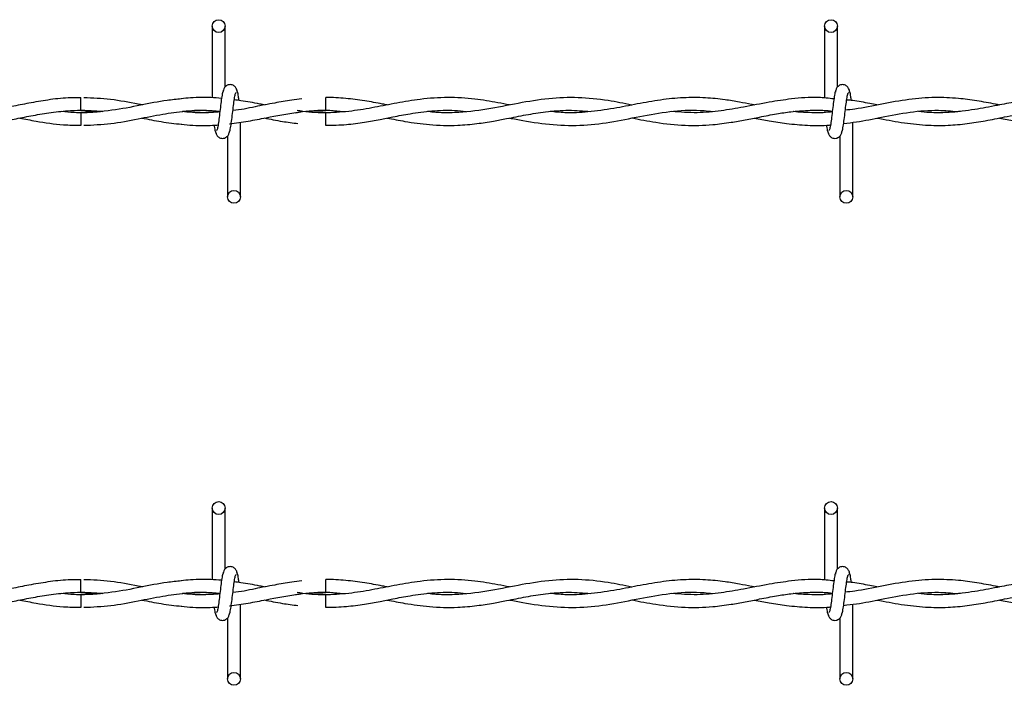
# Model space of a CAD drawing. Extents: x 0.2 to 16.8, y 0.2 to 10.8.
# Drawn here: x 7.4 to 7.5, y 9.2 to 9.3 of the extents above; entities that cross this region are included whole.
import ezdxf

# ---------------------------------------------------------------- set-up
doc = ezdxf.new("R2010")
doc.units = 0
doc.header["$MEASUREMENT"] = 0
doc.linetypes.add('SLD-SOLID', pattern=[0])
doc.layers.get('0').update_dxf_attribs({"linetype": 'CONTINUOUS'})

msp = doc.modelspace()

# ---------------------------------------------------------------- linework, layer by layer
at = {"color": 7, "linetype": 'SLD-SOLID'}
for p, q in [((7.4294, 9.31582), (7.4294, 9.30682)), ((7.4294, 9.31582), (7.4294, 9.30682)), ((7.43101, 9.30817), (7.43101, 9.31582)), ((7.43101, 9.30817), (7.43101, 9.31582)), ((7.50632, 9.31582), (7.50632, 9.30677)), ((7.50794, 9.30817), (7.50794, 9.31582)), ((7.44367, 9.30604), (7.44367, 9.30685)), ((7.44367, 9.30523), (7.44367, 9.30604)), ((7.41289, 9.30523), (7.41532, 9.30506)), ((7.44367, 9.30333), (7.44367, 9.30494)), ((7.50632, 9.3052), (7.50632, 9.30509)), ((7.43162, 9.30355), (7.43178, 9.30357)), ((7.43294, 9.29436), (7.43294, 9.30374)), ((7.43294, 9.29436), (7.43294, 9.30374)), ((7.50986, 9.29436), (7.50986, 9.30373)), ((7.43132, 9.30201), (7.43132, 9.29436)), ((7.43132, 9.30201), (7.43132, 9.29436)), ((7.50825, 9.30201), (7.50825, 9.29436)), ((7.4294, 9.25525), (7.4294, 9.24625)), ((7.4294, 9.25525), (7.4294, 9.24625)), ((7.43101, 9.2476), (7.43101, 9.25525)), ((7.43101, 9.2476), (7.43101, 9.25525)), ((7.50632, 9.25525), (7.50632, 9.2462)), ((7.50794, 9.2476), (7.50794, 9.25525)), ((7.44367, 9.24547), (7.44367, 9.24628)), ((7.44367, 9.24466), (7.44367, 9.24547)), ((7.41289, 9.24466), (7.41532, 9.24449)), ((7.44367, 9.24276), (7.44367, 9.24437)), ((7.50632, 9.24463), (7.50632, 9.24452)), ((7.43162, 9.24298), (7.43178, 9.243)), ((7.43294, 9.23379), (7.43294, 9.24317)), ((7.43294, 9.23379), (7.43294, 9.24317)), ((7.50986, 9.23379), (7.50986, 9.24317)), ((7.43132, 9.24144), (7.43132, 9.23379)), ((7.43132, 9.24144), (7.43132, 9.23379)), ((7.50825, 9.24144), (7.50825, 9.23379))]:
    msp.add_line(p, q, dxfattribs=at)
for centre in [(7.43021, 9.31582), (7.50713, 9.31582), (7.43213, 9.29436), (7.50905, 9.29436), (7.43021, 9.25525), (7.50713, 9.25525), (7.43213, 9.23379), (7.50905, 9.23379)]:
    msp.add_circle(centre, 0.000808, dxfattribs=at)
for centre, radius, start, end in [((6.22751, 9.31844), 1.18545, 359.36165, 359.43972), ((8.52053, 9.31572), 1.10769, 180.55754, 180.64109), ((6.22926, 9.25785), 1.1837, 359.36164, 359.43983), ((8.52257, 9.25517), 1.10973, 180.55756, 180.64097)]:
    msp.add_arc(centre, radius, start, end, dxfattribs=at)
for points, knots in [([(7.43256, 9.30752), (7.43253, 9.30768), (7.43247, 9.30795), (7.43224, 9.30824), (7.43201, 9.30839), (7.43178, 9.30847), (7.43151, 9.30847), (7.43127, 9.30839), (7.43108, 9.30826), (7.43091, 9.30806), (7.43079, 9.30781), (7.43076, 9.30761), (7.43074, 9.30752)], [0, 0, 0, 0, 0.175185, 0.299309, 0.374555, 0.4587, 0.548989, 0.63538, 0.714356, 0.785115, 0.903824, 1, 1, 1, 1]), ([(7.43256, 9.30752), (7.43253, 9.30768), (7.43247, 9.30795), (7.43224, 9.30824), (7.43201, 9.30839), (7.43178, 9.30847), (7.43151, 9.30847), (7.43127, 9.30839), (7.43108, 9.30826), (7.43091, 9.30806), (7.43079, 9.30781), (7.43076, 9.30761), (7.43074, 9.30752)], [0, 0, 0, 0, 0.175185, 0.299309, 0.374555, 0.4587, 0.548989, 0.63538, 0.714356, 0.785115, 0.903824, 1, 1, 1, 1]), ([(7.50948, 9.30752), (7.50945, 9.30768), (7.50939, 9.30795), (7.50916, 9.30824), (7.50893, 9.30839), (7.5087, 9.30847), (7.50844, 9.30847), (7.5082, 9.30839), (7.50801, 9.30826), (7.50783, 9.30806), (7.50771, 9.30781), (7.50768, 9.30761), (7.50767, 9.30752)], [0, 0, 0, 0, 0.175185, 0.299308, 0.374554, 0.458681, 0.54899, 0.635381, 0.714356, 0.785116, 0.903824, 1, 1, 1, 1]), ([(7.41291, 9.30682), (7.41237, 9.30682), (7.41098, 9.30683), (7.4088, 9.30656), (7.40644, 9.30615), (7.40427, 9.30572), (7.40235, 9.30537), (7.40063, 9.30512), (7.39888, 9.30496), (7.39701, 9.3049), (7.39566, 9.30502), (7.39498, 9.30508)], [0, 0, 0, 0, 0.0899512, 0.2319837, 0.3645697, 0.4855439, 0.5941714, 0.6867394, 0.7726177, 0.8870924, 1, 1, 1, 1]), ([(7.42066, 9.30591), (7.42047, 9.30594), (7.41913, 9.30619), (7.41667, 9.30667), (7.4144, 9.30677), (7.41328, 9.30682)], [0, 0, 0, 0, 0.0755155, 0.5463091, 1, 1, 1, 1]), ([(7.43058, 9.30674), (7.43057, 9.30674), (7.43013, 9.3068), (7.4293, 9.30683), (7.428, 9.30686), (7.42676, 9.30682), (7.42589, 9.30673), (7.42551, 9.30669)], [0, 0, 0, 0, 0.000215, 0.265521, 0.487861, 0.77458, 1, 1, 1, 1]), ([(7.43086, 9.3078), (7.43081, 9.30775), (7.43073, 9.30764), (7.4306, 9.30699), (7.43048, 9.30611), (7.43036, 9.30509), (7.43024, 9.3041), (7.43013, 9.30329), (7.43001, 9.30276), (7.42994, 9.30272), (7.4299, 9.3027)], [0, 0, 0, 0, 0.132775, 0.263121, 0.39155, 0.518551, 0.643779, 0.766833, 0.887914, 1, 1, 1, 1]), ([(7.43086, 9.3078), (7.43081, 9.30775), (7.43073, 9.30764), (7.4306, 9.30699), (7.43048, 9.30611), (7.43036, 9.30509), (7.43024, 9.3041), (7.43013, 9.30329), (7.43001, 9.30276), (7.42994, 9.30272), (7.4299, 9.3027)], [0, 0, 0, 0, 0.132775, 0.263121, 0.39155, 0.518551, 0.643779, 0.766833, 0.887914, 1, 1, 1, 1]), ([(7.43148, 9.30237), (7.43152, 9.30243), (7.43161, 9.30253), (7.43173, 9.30318), (7.43185, 9.30406), (7.43198, 9.30508), (7.4321, 9.30608), (7.43221, 9.30688), (7.43232, 9.30741), (7.4324, 9.30746), (7.43243, 9.30748)], [0, 0, 0, 0, 0.132776, 0.263121, 0.391551, 0.518534, 0.64378, 0.766832, 0.887914, 1, 1, 1, 1]), ([(7.43148, 9.30237), (7.43152, 9.30243), (7.43161, 9.30253), (7.43173, 9.30318), (7.43185, 9.30406), (7.43198, 9.30508), (7.4321, 9.30608), (7.43221, 9.30688), (7.43232, 9.30741), (7.4324, 9.30746), (7.43243, 9.30748)], [0, 0, 0, 0, 0.132776, 0.263121, 0.391551, 0.518534, 0.64378, 0.766832, 0.887914, 1, 1, 1, 1]), ([(7.43276, 9.30646), (7.43274, 9.30663), (7.43268, 9.30711), (7.43257, 9.30764), (7.43249, 9.30775), (7.43244, 9.3078)], [0, 0, 0, 0, 0.216124, 0.604638, 1, 1, 1, 1]), ([(7.43276, 9.30646), (7.43274, 9.30663), (7.43268, 9.30711), (7.43257, 9.30764), (7.43249, 9.30775), (7.43244, 9.3078)], [0, 0, 0, 0, 0.216124, 0.604638, 1, 1, 1, 1]), ([(7.46673, 9.30591), (7.46625, 9.306), (7.4648, 9.30629), (7.46222, 9.30671), (7.45897, 9.30692), (7.4557, 9.30668), (7.45264, 9.30617), (7.44977, 9.30559), (7.44687, 9.30509), (7.44385, 9.30487), (7.44156, 9.30496), (7.44029, 9.30517), (7.44005, 9.30521)], [0, 0, 0, 0, 0.05465, 0.162794, 0.290101, 0.419868, 0.530254, 0.633281, 0.742435, 0.857459, 0.973066, 1, 1, 1, 1]), ([(7.45137, 9.30591), (7.45117, 9.30595), (7.45024, 9.30613), (7.4485, 9.30646), (7.44614, 9.30674), (7.44451, 9.30687), (7.44368, 9.30683), (7.44367, 9.30683)], [0, 0, 0, 0, 0.074541, 0.366057, 0.675825, 0.994618, 1, 1, 1, 1]), ([(7.4821, 9.3059), (7.48111, 9.3061), (7.47886, 9.30655), (7.47538, 9.30691), (7.47162, 9.30676), (7.4678, 9.30613), (7.46387, 9.30532), (7.46031, 9.3049), (7.45782, 9.30491), (7.45667, 9.30506), (7.45643, 9.30509)], [0, 0, 0, 0, 0.11604, 0.2631325, 0.4063642, 0.5550284, 0.7090086, 0.8655795, 0.9715896, 1, 1, 1, 1]), ([(7.49753, 9.3059), (7.49739, 9.30593), (7.49675, 9.30605), (7.49552, 9.30629), (7.4936, 9.30661), (7.49125, 9.30685), (7.48855, 9.30686), (7.48569, 9.30656), (7.48278, 9.30604), (7.47974, 9.30543), (7.47671, 9.30499), (7.47404, 9.30487), (7.47245, 9.30503), (7.47183, 9.30509)], [0, 0, 0, 0, 0.015917, 0.074203, 0.144434, 0.23975, 0.348215, 0.459667, 0.573289, 0.688299, 0.814625, 0.927181, 1, 1, 1, 1]), ([(7.50749, 9.30667), (7.50684, 9.30674), (7.50506, 9.30694), (7.50235, 9.30672), (7.49922, 9.30625), (7.49627, 9.30565), (7.49325, 9.30514), (7.49026, 9.30485), (7.48819, 9.30501), (7.48713, 9.30509)], [0, 0, 0, 0, 0.095635, 0.262218, 0.398651, 0.557574, 0.696069, 0.843182, 1, 1, 1, 1]), ([(7.50778, 9.3078), (7.50774, 9.30775), (7.50765, 9.30764), (7.50753, 9.30699), (7.50741, 9.30611), (7.50728, 9.30509), (7.50717, 9.3041), (7.50705, 9.30329), (7.50694, 9.30276), (7.50686, 9.30272), (7.50683, 9.3027)], [0, 0, 0, 0, 0.132775, 0.263121, 0.39155, 0.518551, 0.643779, 0.766832, 0.887914, 1, 1, 1, 1]), ([(7.50841, 9.30237), (7.50845, 9.30243), (7.50853, 9.30253), (7.50866, 9.30318), (7.50878, 9.30406), (7.5089, 9.30508), (7.50902, 9.30608), (7.50913, 9.30688), (7.50925, 9.30741), (7.50932, 9.30746), (7.50936, 9.30748)], [0, 0, 0, 0, 0.132776, 0.263121, 0.391551, 0.518534, 0.64378, 0.766832, 0.887914, 1, 1, 1, 1]), ([(7.52829, 9.3059), (7.52812, 9.30594), (7.52717, 9.30612), (7.52545, 9.30645), (7.52293, 9.30678), (7.52007, 9.3069), (7.51687, 9.30663), (7.5135, 9.30604), (7.51084, 9.30546), (7.50931, 9.30529), (7.50892, 9.30525)], [0, 0, 0, 0, 0.027142, 0.146783, 0.267601, 0.417453, 0.588465, 0.762978, 0.939023, 1, 1, 1, 1]), ([(7.50968, 9.30648), (7.50966, 9.30664), (7.5096, 9.30711), (7.50949, 9.30764), (7.50941, 9.30775), (7.50937, 9.3078)], [0, 0, 0, 0, 0.211794, 0.602455, 1, 1, 1, 1]), ([(7.54369, 9.30591), (7.54357, 9.30593), (7.54268, 9.3061), (7.54103, 9.30642), (7.53856, 9.30676), (7.53592, 9.30689), (7.53313, 9.30673), (7.53048, 9.30633), (7.5283, 9.30591), (7.52658, 9.30558), (7.52511, 9.30532), (7.5235, 9.30509), (7.52161, 9.30493), (7.51978, 9.30491), (7.51858, 9.30503), (7.51812, 9.30507)], [0, 0, 0, 0, 0.013511, 0.104835, 0.193958, 0.30264, 0.415093, 0.521363, 0.61339, 0.669655, 0.72397, 0.785273, 0.859279, 0.945891, 1, 1, 1, 1]), ([(7.42553, 9.30667), (7.42493, 9.30661), (7.42322, 9.30645), (7.42031, 9.30586), (7.4167, 9.30513), (7.41419, 9.30501), (7.41289, 9.30494)], [0, 0, 0, 0, 0.143183, 0.405578, 0.69083, 1, 1, 1, 1]), ([(7.44065, 9.30666), (7.44022, 9.30661), (7.43909, 9.30649), (7.43713, 9.30614), (7.43468, 9.30567), (7.43293, 9.30528), (7.432, 9.3052), (7.43199, 9.3052)], [0, 0, 0, 0, 0.146538, 0.393044, 0.677024, 0.997062, 1, 1, 1, 1]), ([(7.43603, 9.3059), (7.43581, 9.30594), (7.43479, 9.30614), (7.4335, 9.3064), (7.43244, 9.30651), (7.43217, 9.30654)], [0, 0, 0, 0, 0.171472, 0.789742, 1, 1, 1, 1]), ([(7.51289, 9.30591), (7.51259, 9.30596), (7.51158, 9.30616), (7.51031, 9.30644), (7.50934, 9.30651), (7.50909, 9.30653)], [0, 0, 0, 0, 0.236861, 0.799489, 1, 1, 1, 1]), ([(7.38982, 9.30426), (7.39004, 9.30422), (7.39142, 9.30396), (7.3937, 9.30355), (7.3965, 9.30331), (7.39875, 9.30333), (7.40074, 9.3035), (7.40261, 9.30377), (7.40458, 9.30414), (7.40667, 9.30456), (7.40893, 9.30495), (7.41128, 9.30522), (7.41353, 9.30527), (7.41499, 9.30515), (7.41564, 9.30509)], [0, 0, 0, 0, 0.025996, 0.159631, 0.264673, 0.351793, 0.42095, 0.494983, 0.568978, 0.650498, 0.73784, 0.831035, 0.92405, 1, 1, 1, 1]), ([(7.41564, 9.30509), (7.41533, 9.30506), (7.41413, 9.30493), (7.41241, 9.30489), (7.411, 9.30504), (7.41049, 9.3051)], [0, 0, 0, 0, 0.17915, 0.702618, 1, 1, 1, 1]), ([(7.41328, 9.30335), (7.4144, 9.3034), (7.41667, 9.3035), (7.41997, 9.30414), (7.42308, 9.30476), (7.42586, 9.30515), (7.42825, 9.3053), (7.42972, 9.30518), (7.43037, 9.30512)], [0, 0, 0, 0, 0.197091, 0.397738, 0.579483, 0.742127, 0.886539, 1, 1, 1, 1]), ([(7.42565, 9.30509), (7.4257, 9.3051), (7.42667, 9.30524), (7.42824, 9.30529), (7.42977, 9.30516), (7.43036, 9.30511)], [0, 0, 0, 0, 0.027747, 0.621606, 1, 1, 1, 1]), ([(7.43035, 9.30504), (7.43009, 9.30501), (7.42939, 9.30495), (7.4282, 9.30493), (7.4269, 9.30496), (7.42603, 9.30505), (7.42565, 9.30509)], [0, 0, 0, 0, 0.17072, 0.44372, 0.758734, 1, 1, 1, 1]), ([(7.43036, 9.30506), (7.42988, 9.30501), (7.42851, 9.30488), (7.42695, 9.30492), (7.42587, 9.30507), (7.42568, 9.3051)], [0, 0, 0, 0, 0.306651, 0.879668, 1, 1, 1, 1]), ([(7.43158, 9.30354), (7.43236, 9.30365), (7.43389, 9.30385), (7.43674, 9.30442), (7.44016, 9.30507), (7.4434, 9.30537), (7.44532, 9.30514), (7.44589, 9.30507)], [0, 0, 0, 0, 0.163118, 0.31969, 0.598376, 0.879643, 1, 1, 1, 1]), ([(7.43986, 9.30494), (7.44002, 9.30497), (7.44129, 9.30518), (7.44256, 9.30521), (7.44367, 9.30523)], [0, 0, 0, 0, 0.12433, 1, 1, 1, 1]), ([(7.44367, 9.30494), (7.44271, 9.30496), (7.4415, 9.30498), (7.4403, 9.30517), (7.44005, 9.30521)], [0, 0, 0, 0, 0.797733, 1, 1, 1, 1]), ([(7.44367, 9.30335), (7.44453, 9.30337), (7.44615, 9.3034), (7.44842, 9.30372), (7.45037, 9.30407), (7.45227, 9.30445), (7.45444, 9.30486), (7.45703, 9.30521), (7.45937, 9.3053), (7.46081, 9.30515), (7.46129, 9.3051)], [0, 0, 0, 0, 0.146067, 0.276128, 0.386383, 0.47749, 0.599907, 0.755433, 0.918228, 1, 1, 1, 1]), ([(7.45137, 9.30427), (7.45211, 9.30412), (7.45388, 9.30378), (7.45684, 9.30337), (7.45986, 9.30329), (7.46254, 9.30353), (7.46458, 9.30385), (7.46622, 9.30416), (7.46758, 9.30443), (7.46922, 9.30475), (7.47142, 9.3051), (7.47413, 9.30532), (7.47602, 9.30516), (7.47693, 9.30508)], [0, 0, 0, 0, 0.087409, 0.207538, 0.346699, 0.441164, 0.522296, 0.586323, 0.634119, 0.681963, 0.77825, 0.893138, 1, 1, 1, 1]), ([(7.46675, 9.30427), (7.4673, 9.30416), (7.46913, 9.30381), (7.47223, 9.30335), (7.47604, 9.30329), (7.47982, 9.30378), (7.48358, 9.30458), (7.48737, 9.30521), (7.49026, 9.30532), (7.49189, 9.30513), (7.49224, 9.30509)], [0, 0, 0, 0, 0.064688, 0.214709, 0.364607, 0.512573, 0.659303, 0.80749, 0.958652, 1, 1, 1, 1]), ([(7.48213, 9.30428), (7.48313, 9.30408), (7.48535, 9.30365), (7.48873, 9.30328), (7.49187, 9.30336), (7.4944, 9.30369), (7.49636, 9.30404), (7.49827, 9.30442), (7.50018, 9.30479), (7.50219, 9.30509), (7.50434, 9.30525), (7.50607, 9.30528), (7.5071, 9.30515), (7.50729, 9.30513)], [0, 0, 0, 0, 0.118734, 0.26409, 0.402782, 0.493548, 0.565097, 0.636616, 0.721186, 0.793389, 0.876838, 0.977405, 1, 1, 1, 1]), ([(7.50728, 9.30505), (7.50709, 9.30503), (7.50614, 9.3049), (7.50453, 9.30493), (7.50309, 9.30499), (7.50243, 9.30508), (7.50242, 9.30508)], [0, 0, 0, 0, 0.115022, 0.590922, 0.993666, 1, 1, 1, 1]), ([(7.50871, 9.3036), (7.50924, 9.30365), (7.51083, 9.30382), (7.51361, 9.30443), (7.51704, 9.30506), (7.52024, 9.30533), (7.52224, 9.30515), (7.52305, 9.30507)], [0, 0, 0, 0, 0.111945, 0.330498, 0.581628, 0.830161, 1, 1, 1, 1]), ([(7.51289, 9.30427), (7.51391, 9.30408), (7.51594, 9.30369), (7.51893, 9.30334), (7.52168, 9.30331), (7.52419, 9.30354), (7.52655, 9.30392), (7.52905, 9.30443), (7.53186, 9.30497), (7.53491, 9.30527), (7.53714, 9.30528), (7.5383, 9.30512), (7.53841, 9.3051)], [0, 0, 0, 0, 0.120118, 0.238986, 0.350253, 0.443604, 0.533109, 0.627642, 0.738135, 0.863402, 0.986488, 1, 1, 1, 1]), ([(7.52829, 9.30427), (7.52892, 9.30415), (7.5305, 9.30385), (7.53321, 9.30343), (7.5365, 9.30326), (7.53997, 9.30356), (7.54335, 9.3042), (7.5465, 9.30483), (7.54944, 9.30521), (7.55187, 9.30528), (7.55332, 9.30513), (7.55385, 9.30508)], [0, 0, 0, 0, 0.073987, 0.185362, 0.317513, 0.46013, 0.59218, 0.714587, 0.829275, 0.937537, 1, 1, 1, 1]), ([(7.40522, 9.30427), (7.4059, 9.30414), (7.40773, 9.30378), (7.41029, 9.30338), (7.41217, 9.30337), (7.41291, 9.30336)], [0, 0, 0, 0, 0.265473, 0.713146, 1, 1, 1, 1]), ([(7.42056, 9.30427), (7.42137, 9.30411), (7.42303, 9.30377), (7.4247, 9.30358), (7.42556, 9.30348)], [0, 0, 0, 0, 0.485734, 1, 1, 1, 1]), ([(7.42551, 9.30349), (7.426, 9.30344), (7.42698, 9.30334), (7.42841, 9.30332), (7.42946, 9.30334), (7.43002, 9.30339), (7.43014, 9.3034)], [0, 0, 0, 0, 0.313448, 0.642416, 0.921631, 1, 1, 1, 1]), ([(7.42962, 9.30337), (7.42963, 9.30332), (7.42968, 9.30297), (7.42977, 9.30254), (7.42985, 9.30243), (7.42989, 9.30237)], [0, 0, 0, 0, 0.074991, 0.53346, 1, 1, 1, 1]), ([(7.42962, 9.30337), (7.42963, 9.30332), (7.42968, 9.30297), (7.42977, 9.30254), (7.42985, 9.30243), (7.42989, 9.30237)], [0, 0, 0, 0, 0.074991, 0.53346, 1, 1, 1, 1]), ([(7.43592, 9.30428), (7.43669, 9.30412), (7.4381, 9.30384), (7.43952, 9.30366), (7.44017, 9.30358)], [0, 0, 0, 0, 0.540497, 1, 1, 1, 1]), ([(7.49751, 9.30427), (7.49813, 9.30415), (7.49947, 9.3039), (7.50169, 9.30354), (7.50422, 9.30333), (7.50605, 9.30328), (7.50702, 9.3034), (7.50706, 9.3034)], [0, 0, 0, 0, 0.193326, 0.423028, 0.696374, 0.987074, 1, 1, 1, 1]), ([(7.50654, 9.30338), (7.50655, 9.30333), (7.5066, 9.30298), (7.50669, 9.30254), (7.50677, 9.30243), (7.50682, 9.30237)], [0, 0, 0, 0, 0.083046, 0.537522, 1, 1, 1, 1]), ([(7.42978, 9.30265), (7.42981, 9.30249), (7.42987, 9.30222), (7.4301, 9.30193), (7.43033, 9.30178), (7.43056, 9.30171), (7.43082, 9.30171), (7.43106, 9.30179), (7.43125, 9.30192), (7.43143, 9.30211), (7.43155, 9.30237), (7.43158, 9.30256), (7.4316, 9.30265)], [0, 0, 0, 0, 0.1751856, 0.2993217, 0.3745521, 0.4586981, 0.5489874, 0.6353789, 0.7143545, 0.7851146, 0.9038238, 1, 1, 1, 1]), ([(7.42978, 9.30265), (7.42981, 9.30249), (7.42987, 9.30222), (7.4301, 9.30193), (7.43033, 9.30178), (7.43056, 9.30171), (7.43082, 9.30171), (7.43106, 9.30179), (7.43125, 9.30192), (7.43143, 9.30211), (7.43155, 9.30237), (7.43158, 9.30256), (7.4316, 9.30265)], [0, 0, 0, 0, 0.1751856, 0.2993217, 0.3745521, 0.4586981, 0.5489874, 0.6353789, 0.7143545, 0.7851146, 0.9038238, 1, 1, 1, 1]), ([(7.5067, 9.30265), (7.50673, 9.30249), (7.50679, 9.30222), (7.50702, 9.30193), (7.50725, 9.30178), (7.50748, 9.30171), (7.50775, 9.30171), (7.50799, 9.30179), (7.50818, 9.30192), (7.50835, 9.30211), (7.50847, 9.30237), (7.5085, 9.30256), (7.50852, 9.30265)], [0, 0, 0, 0, 0.175192, 0.2993171, 0.3745479, 0.4586945, 0.5489844, 0.6353765, 0.7143526, 0.7851132, 0.9038232, 1, 1, 1, 1]), ([(7.43256, 9.24695), (7.43253, 9.24711), (7.43247, 9.24739), (7.43224, 9.24767), (7.43201, 9.24782), (7.43178, 9.2479), (7.43151, 9.2479), (7.43127, 9.24782), (7.43108, 9.24769), (7.43091, 9.24749), (7.43079, 9.24724), (7.43076, 9.24704), (7.43074, 9.24695)], [0, 0, 0, 0, 0.175154, 0.299311, 0.374559, 0.458696, 0.548987, 0.635392, 0.714348, 0.78511, 0.903822, 1, 1, 1, 1]), ([(7.43256, 9.24695), (7.43253, 9.24711), (7.43247, 9.24739), (7.43224, 9.24767), (7.43201, 9.24782), (7.43178, 9.2479), (7.43151, 9.2479), (7.43127, 9.24782), (7.43108, 9.24769), (7.43091, 9.24749), (7.43079, 9.24724), (7.43076, 9.24704), (7.43074, 9.24695)], [0, 0, 0, 0, 0.175154, 0.299311, 0.374559, 0.458696, 0.548987, 0.635392, 0.714348, 0.78511, 0.903822, 1, 1, 1, 1]), ([(7.50948, 9.24695), (7.50945, 9.24711), (7.50939, 9.24739), (7.50916, 9.24767), (7.50893, 9.24782), (7.5087, 9.2479), (7.50844, 9.2479), (7.5082, 9.24782), (7.50801, 9.24769), (7.50783, 9.24749), (7.50771, 9.24724), (7.50768, 9.24704), (7.50767, 9.24695)], [0, 0, 0, 0, 0.175154, 0.299311, 0.374559, 0.458677, 0.548987, 0.635393, 0.714348, 0.78511, 0.903822, 1, 1, 1, 1]), ([(7.41291, 9.24625), (7.41237, 9.24625), (7.41098, 9.24626), (7.4088, 9.24599), (7.40644, 9.24559), (7.40427, 9.24515), (7.40235, 9.2448), (7.40063, 9.24455), (7.39888, 9.24439), (7.39701, 9.24434), (7.39566, 9.24445), (7.39498, 9.24451)], [0, 0, 0, 0, 0.0899512, 0.2319846, 0.3645706, 0.4855433, 0.5941722, 0.6867392, 0.7726175, 0.8870924, 1, 1, 1, 1]), ([(7.42066, 9.24534), (7.42047, 9.24537), (7.41913, 9.24562), (7.41667, 9.24611), (7.4144, 9.24621), (7.41328, 9.24625)], [0, 0, 0, 0, 0.075512, 0.54631, 1, 1, 1, 1]), ([(7.43058, 9.24618), (7.43057, 9.24618), (7.43013, 9.24623), (7.4293, 9.24626), (7.428, 9.24629), (7.42676, 9.24625), (7.42589, 9.24616), (7.42551, 9.24612)], [0, 0, 0, 0, 0.000215, 0.265521, 0.487861, 0.77458, 1, 1, 1, 1]), ([(7.43086, 9.24723), (7.43081, 9.24718), (7.43073, 9.24707), (7.4306, 9.24643), (7.43048, 9.24554), (7.43036, 9.24452), (7.43024, 9.24353), (7.43013, 9.24272), (7.43001, 9.24219), (7.42994, 9.24215), (7.4299, 9.24213)], [0, 0, 0, 0, 0.132779, 0.263114, 0.391543, 0.518543, 0.643788, 0.766827, 0.887917, 1, 1, 1, 1]), ([(7.43086, 9.24723), (7.43081, 9.24718), (7.43073, 9.24707), (7.4306, 9.24643), (7.43048, 9.24554), (7.43036, 9.24452), (7.43024, 9.24353), (7.43013, 9.24272), (7.43001, 9.24219), (7.42994, 9.24215), (7.4299, 9.24213)], [0, 0, 0, 0, 0.132779, 0.263114, 0.391543, 0.518543, 0.643788, 0.766827, 0.887917, 1, 1, 1, 1]), ([(7.43148, 9.2418), (7.43152, 9.24186), (7.43161, 9.24197), (7.43173, 9.24261), (7.43185, 9.2435), (7.43198, 9.24452), (7.4321, 9.24551), (7.43221, 9.24631), (7.43232, 9.24684), (7.4324, 9.24689), (7.43243, 9.24691)], [0, 0, 0, 0, 0.1327801, 0.2631254, 0.3915406, 0.5185414, 0.6437871, 0.7668253, 0.8879162, 1, 1, 1, 1]), ([(7.43148, 9.2418), (7.43152, 9.24186), (7.43161, 9.24197), (7.43173, 9.24261), (7.43185, 9.2435), (7.43198, 9.24452), (7.4321, 9.24551), (7.43221, 9.24631), (7.43232, 9.24684), (7.4324, 9.24689), (7.43243, 9.24691)], [0, 0, 0, 0, 0.1327801, 0.2631254, 0.3915406, 0.5185414, 0.6437871, 0.7668253, 0.8879162, 1, 1, 1, 1]), ([(7.43276, 9.24589), (7.43274, 9.24606), (7.43268, 9.24654), (7.43257, 9.24707), (7.43249, 9.24718), (7.43244, 9.24723)], [0, 0, 0, 0, 0.216163, 0.604636, 1, 1, 1, 1]), ([(7.43276, 9.24589), (7.43274, 9.24606), (7.43268, 9.24654), (7.43257, 9.24707), (7.43249, 9.24718), (7.43244, 9.24723)], [0, 0, 0, 0, 0.216163, 0.604636, 1, 1, 1, 1]), ([(7.46673, 9.24534), (7.46625, 9.24543), (7.4648, 9.24572), (7.46222, 9.24614), (7.45897, 9.24635), (7.4557, 9.24611), (7.45264, 9.2456), (7.44977, 9.24502), (7.44687, 9.24452), (7.44385, 9.2443), (7.44156, 9.24439), (7.44029, 9.2446), (7.44005, 9.24464)], [0, 0, 0, 0, 0.0546504, 0.1627944, 0.2901004, 0.4198674, 0.5302538, 0.6332806, 0.7424348, 0.8574584, 0.9730664, 1, 1, 1, 1]), ([(7.45137, 9.24534), (7.45117, 9.24538), (7.45024, 9.24556), (7.4485, 9.24589), (7.44614, 9.24617), (7.44451, 9.2463), (7.44368, 9.24627), (7.44367, 9.24626)], [0, 0, 0, 0, 0.074541, 0.366057, 0.675825, 0.994618, 1, 1, 1, 1]), ([(7.4821, 9.24533), (7.48111, 9.24553), (7.47886, 9.24598), (7.47538, 9.24635), (7.47162, 9.24619), (7.4678, 9.24556), (7.46387, 9.24475), (7.46031, 9.24433), (7.45782, 9.24434), (7.45667, 9.24449), (7.45643, 9.24452)], [0, 0, 0, 0, 0.116039, 0.263132, 0.406364, 0.555029, 0.709009, 0.86558, 0.97159, 1, 1, 1, 1]), ([(7.49753, 9.24533), (7.49739, 9.24536), (7.49675, 9.24548), (7.49552, 9.24572), (7.4936, 9.24604), (7.49125, 9.24628), (7.48855, 9.24629), (7.48569, 9.24599), (7.48278, 9.24547), (7.47974, 9.24486), (7.47671, 9.24442), (7.47404, 9.2443), (7.47245, 9.24446), (7.47183, 9.24452)], [0, 0, 0, 0, 0.015918, 0.074204, 0.144435, 0.239751, 0.348215, 0.459668, 0.573291, 0.688299, 0.814626, 0.927181, 1, 1, 1, 1]), ([(7.50749, 9.2461), (7.50684, 9.24617), (7.50506, 9.24637), (7.50235, 9.24615), (7.49922, 9.24568), (7.49627, 9.24508), (7.49325, 9.24457), (7.49026, 9.24428), (7.48819, 9.24444), (7.48713, 9.24452)], [0, 0, 0, 0, 0.095635, 0.262218, 0.398652, 0.557574, 0.696069, 0.843182, 1, 1, 1, 1]), ([(7.50778, 9.24723), (7.50774, 9.24718), (7.50765, 9.24707), (7.50753, 9.24643), (7.50741, 9.24554), (7.50728, 9.24452), (7.50717, 9.24353), (7.50705, 9.24272), (7.50694, 9.24219), (7.50686, 9.24215), (7.50683, 9.24213)], [0, 0, 0, 0, 0.1327786, 0.2631139, 0.3915428, 0.5185432, 0.6437884, 0.7668261, 0.8879166, 1, 1, 1, 1]), ([(7.50841, 9.2418), (7.50845, 9.24186), (7.50853, 9.24197), (7.50866, 9.24261), (7.50878, 9.2435), (7.5089, 9.24452), (7.50902, 9.24551), (7.50913, 9.24631), (7.50925, 9.24684), (7.50932, 9.24689), (7.50936, 9.24691)], [0, 0, 0, 0, 0.1327801, 0.2631254, 0.3915406, 0.5185414, 0.6437871, 0.7668253, 0.8879162, 1, 1, 1, 1]), ([(7.52829, 9.24533), (7.52812, 9.24537), (7.52717, 9.24555), (7.52545, 9.24588), (7.52293, 9.24622), (7.52007, 9.24633), (7.51687, 9.24606), (7.5135, 9.24548), (7.51084, 9.24489), (7.50931, 9.24472), (7.50892, 9.24468)], [0, 0, 0, 0, 0.027144, 0.146783, 0.267602, 0.417453, 0.588465, 0.762978, 0.939023, 1, 1, 1, 1]), ([(7.50968, 9.24591), (7.50966, 9.24607), (7.5096, 9.24654), (7.50949, 9.24707), (7.50941, 9.24718), (7.50937, 9.24723)], [0, 0, 0, 0, 0.211798, 0.602435, 1, 1, 1, 1]), ([(7.54369, 9.24534), (7.54357, 9.24536), (7.54268, 9.24553), (7.54103, 9.24585), (7.53856, 9.24619), (7.53592, 9.24632), (7.53313, 9.24616), (7.53048, 9.24576), (7.5283, 9.24534), (7.52658, 9.24501), (7.52511, 9.24475), (7.5235, 9.24452), (7.52161, 9.24436), (7.51978, 9.24434), (7.51858, 9.24446), (7.51812, 9.2445)], [0, 0, 0, 0, 0.013511, 0.104834, 0.193958, 0.30264, 0.415092, 0.521362, 0.61339, 0.669655, 0.723969, 0.785273, 0.85928, 0.945891, 1, 1, 1, 1]), ([(7.42553, 9.2461), (7.42493, 9.24604), (7.42322, 9.24588), (7.42031, 9.24529), (7.4167, 9.24456), (7.41419, 9.24444), (7.41289, 9.24437)], [0, 0, 0, 0, 0.143183, 0.405579, 0.69083, 1, 1, 1, 1]), ([(7.44065, 9.24609), (7.44022, 9.24604), (7.43909, 9.24592), (7.43713, 9.24557), (7.43468, 9.2451), (7.43293, 9.24471), (7.432, 9.24463), (7.43199, 9.24463)], [0, 0, 0, 0, 0.14654, 0.393046, 0.677027, 0.997062, 1, 1, 1, 1]), ([(7.43603, 9.24533), (7.43581, 9.24537), (7.43479, 9.24557), (7.4335, 9.24583), (7.43244, 9.24594), (7.43217, 9.24597)], [0, 0, 0, 0, 0.171472, 0.789742, 1, 1, 1, 1]), ([(7.51289, 9.24534), (7.51259, 9.24539), (7.51158, 9.24559), (7.51031, 9.24587), (7.50934, 9.24594), (7.50909, 9.24596)], [0, 0, 0, 0, 0.23686, 0.799491, 1, 1, 1, 1]), ([(7.38982, 9.24369), (7.39004, 9.24365), (7.39142, 9.24339), (7.3937, 9.24298), (7.3965, 9.24274), (7.39875, 9.24276), (7.40074, 9.24293), (7.40261, 9.2432), (7.40458, 9.24357), (7.40667, 9.24399), (7.40893, 9.24438), (7.41128, 9.24465), (7.41353, 9.2447), (7.41499, 9.24458), (7.41564, 9.24452)], [0, 0, 0, 0, 0.025995, 0.15963, 0.264673, 0.351792, 0.42095, 0.494983, 0.568979, 0.650498, 0.73784, 0.831035, 0.92405, 1, 1, 1, 1]), ([(7.40522, 9.2437), (7.4059, 9.24357), (7.40773, 9.24321), (7.41029, 9.24281), (7.41217, 9.2428), (7.41291, 9.24279)], [0, 0, 0, 0, 0.265474, 0.713145, 1, 1, 1, 1]), ([(7.41564, 9.24452), (7.41533, 9.24449), (7.41413, 9.24437), (7.41241, 9.24432), (7.411, 9.24447), (7.41049, 9.24453)], [0, 0, 0, 0, 0.17915, 0.702618, 1, 1, 1, 1]), ([(7.41328, 9.24278), (7.4144, 9.24283), (7.41667, 9.24293), (7.41997, 9.24357), (7.42308, 9.24419), (7.42586, 9.24459), (7.42825, 9.24473), (7.42972, 9.24461), (7.43037, 9.24455)], [0, 0, 0, 0, 0.197091, 0.397738, 0.579483, 0.742127, 0.88654, 1, 1, 1, 1]), ([(7.42056, 9.2437), (7.42137, 9.24354), (7.42303, 9.2432), (7.4247, 9.24301), (7.42556, 9.24291)], [0, 0, 0, 0, 0.485734, 1, 1, 1, 1]), ([(7.42565, 9.24452), (7.4257, 9.24453), (7.42667, 9.24467), (7.42824, 9.24472), (7.42977, 9.24459), (7.43036, 9.24454)], [0, 0, 0, 0, 0.027751, 0.621606, 1, 1, 1, 1]), ([(7.43035, 9.24447), (7.43009, 9.24444), (7.42939, 9.24438), (7.4282, 9.24436), (7.4269, 9.24439), (7.42603, 9.24448), (7.42565, 9.24452)], [0, 0, 0, 0, 0.17072, 0.443721, 0.758736, 1, 1, 1, 1]), ([(7.43036, 9.24449), (7.42988, 9.24445), (7.42851, 9.24431), (7.42695, 9.24435), (7.42587, 9.2445), (7.42568, 9.24453)], [0, 0, 0, 0, 0.306652, 0.879668, 1, 1, 1, 1]), ([(7.43158, 9.24297), (7.43236, 9.24308), (7.43389, 9.24328), (7.43674, 9.24385), (7.44016, 9.2445), (7.4434, 9.2448), (7.44532, 9.24457), (7.44589, 9.2445)], [0, 0, 0, 0, 0.163116, 0.319691, 0.598375, 0.879643, 1, 1, 1, 1]), ([(7.43592, 9.24371), (7.43669, 9.24356), (7.4381, 9.24327), (7.43952, 9.24309), (7.44017, 9.24301)], [0, 0, 0, 0, 0.540497, 1, 1, 1, 1]), ([(7.43986, 9.24438), (7.44002, 9.2444), (7.44129, 9.24462), (7.44256, 9.24464), (7.44367, 9.24466)], [0, 0, 0, 0, 0.124335, 1, 1, 1, 1]), ([(7.44367, 9.24437), (7.44271, 9.24439), (7.4415, 9.24441), (7.4403, 9.2446), (7.44005, 9.24464)], [0, 0, 0, 0, 0.797733, 1, 1, 1, 1]), ([(7.44367, 9.24278), (7.44453, 9.2428), (7.44615, 9.24284), (7.44842, 9.24315), (7.45037, 9.2435), (7.45227, 9.24388), (7.45444, 9.24429), (7.45703, 9.24464), (7.45937, 9.24473), (7.46081, 9.24458), (7.46129, 9.24453)], [0, 0, 0, 0, 0.146067, 0.276128, 0.386384, 0.47749, 0.599906, 0.755433, 0.918228, 1, 1, 1, 1]), ([(7.45137, 9.2437), (7.45211, 9.24355), (7.45388, 9.24321), (7.45684, 9.2428), (7.45986, 9.24272), (7.46254, 9.24296), (7.46458, 9.24328), (7.46622, 9.2436), (7.46758, 9.24387), (7.46922, 9.24418), (7.47142, 9.24453), (7.47413, 9.24475), (7.47602, 9.24459), (7.47693, 9.24451)], [0, 0, 0, 0, 0.087409, 0.207538, 0.3467, 0.441164, 0.522297, 0.586324, 0.634119, 0.681963, 0.77825, 0.893138, 1, 1, 1, 1]), ([(7.46675, 9.2437), (7.4673, 9.24359), (7.46913, 9.24324), (7.47223, 9.24278), (7.47604, 9.24272), (7.47982, 9.24321), (7.48358, 9.24401), (7.48737, 9.24464), (7.49026, 9.24475), (7.49189, 9.24456), (7.49224, 9.24452)], [0, 0, 0, 0, 0.064688, 0.214709, 0.364607, 0.512574, 0.659304, 0.80749, 0.958652, 1, 1, 1, 1]), ([(7.48213, 9.24371), (7.48313, 9.24351), (7.48535, 9.24309), (7.48873, 9.24271), (7.49187, 9.24279), (7.4944, 9.24312), (7.49636, 9.24347), (7.49827, 9.24385), (7.50018, 9.24422), (7.50219, 9.24452), (7.50434, 9.24469), (7.50607, 9.24471), (7.5071, 9.24458), (7.50729, 9.24456)], [0, 0, 0, 0, 0.118734, 0.264089, 0.402782, 0.493548, 0.565096, 0.636616, 0.721185, 0.793389, 0.876838, 0.977405, 1, 1, 1, 1]), ([(7.49751, 9.2437), (7.49813, 9.24358), (7.49947, 9.24333), (7.50169, 9.24297), (7.50422, 9.24276), (7.50605, 9.24271), (7.50702, 9.24283), (7.50706, 9.24283)], [0, 0, 0, 0, 0.193328, 0.423028, 0.696375, 0.987074, 1, 1, 1, 1]), ([(7.50728, 9.24448), (7.50709, 9.24446), (7.50614, 9.24433), (7.50453, 9.24436), (7.50309, 9.24442), (7.50243, 9.24451), (7.50242, 9.24451)], [0, 0, 0, 0, 0.115022, 0.59092, 0.993662, 1, 1, 1, 1]), ([(7.50871, 9.24303), (7.50924, 9.24309), (7.51083, 9.24325), (7.51361, 9.24386), (7.51704, 9.24449), (7.52024, 9.24476), (7.52224, 9.24458), (7.52305, 9.24451)], [0, 0, 0, 0, 0.1119453, 0.3304988, 0.5816292, 0.8301613, 1, 1, 1, 1]), ([(7.51289, 9.2437), (7.51391, 9.24351), (7.51594, 9.24312), (7.51893, 9.24277), (7.52168, 9.24274), (7.52419, 9.24297), (7.52655, 9.24335), (7.52905, 9.24386), (7.53186, 9.2444), (7.53491, 9.2447), (7.53714, 9.24471), (7.5383, 9.24455), (7.53841, 9.24453)], [0, 0, 0, 0, 0.120118, 0.238986, 0.350253, 0.443604, 0.53311, 0.627643, 0.738135, 0.863401, 0.986488, 1, 1, 1, 1]), ([(7.52829, 9.2437), (7.52892, 9.24358), (7.5305, 9.24328), (7.53321, 9.24286), (7.5365, 9.24269), (7.53997, 9.24299), (7.54335, 9.24363), (7.5465, 9.24426), (7.54944, 9.24464), (7.55187, 9.24472), (7.55332, 9.24456), (7.55385, 9.24451)], [0, 0, 0, 0, 0.073988, 0.185363, 0.317513, 0.460131, 0.592179, 0.714587, 0.829275, 0.937538, 1, 1, 1, 1]), ([(7.42551, 9.24292), (7.426, 9.24287), (7.42698, 9.24277), (7.42841, 9.24275), (7.42946, 9.24277), (7.43002, 9.24282), (7.43014, 9.24283)], [0, 0, 0, 0, 0.313446, 0.642415, 0.921631, 1, 1, 1, 1]), ([(7.42962, 9.2428), (7.42963, 9.24275), (7.42968, 9.2424), (7.42977, 9.24197), (7.42985, 9.24186), (7.42989, 9.2418)], [0, 0, 0, 0, 0.075042, 0.533459, 1, 1, 1, 1]), ([(7.42962, 9.2428), (7.42963, 9.24275), (7.42968, 9.2424), (7.42977, 9.24197), (7.42985, 9.24186), (7.42989, 9.2418)], [0, 0, 0, 0, 0.075042, 0.533459, 1, 1, 1, 1]), ([(7.50654, 9.24281), (7.50655, 9.24276), (7.5066, 9.24241), (7.50669, 9.24197), (7.50677, 9.24186), (7.50682, 9.2418)], [0, 0, 0, 0, 0.083048, 0.5374974, 1, 1, 1, 1]), ([(7.42978, 9.24208), (7.42981, 9.24192), (7.42987, 9.24165), (7.4301, 9.24136), (7.43033, 9.24121), (7.43056, 9.24114), (7.43082, 9.24114), (7.43106, 9.24122), (7.43125, 9.24135), (7.43143, 9.24154), (7.43155, 9.2418), (7.43158, 9.24199), (7.4316, 9.24208)], [0, 0, 0, 0, 0.175158, 0.29933, 0.374543, 0.458692, 0.548986, 0.635393, 0.714372, 0.785107, 0.903856, 1, 1, 1, 1]), ([(7.42978, 9.24208), (7.42981, 9.24192), (7.42987, 9.24165), (7.4301, 9.24136), (7.43033, 9.24121), (7.43056, 9.24114), (7.43082, 9.24114), (7.43106, 9.24122), (7.43125, 9.24135), (7.43143, 9.24154), (7.43155, 9.2418), (7.43158, 9.24199), (7.4316, 9.24208)], [0, 0, 0, 0, 0.175158, 0.29933, 0.374543, 0.458692, 0.548986, 0.635393, 0.714372, 0.785107, 0.903856, 1, 1, 1, 1]), ([(7.5067, 9.24208), (7.50673, 9.24192), (7.50679, 9.24165), (7.50702, 9.24136), (7.50725, 9.24121), (7.50748, 9.24114), (7.50775, 9.24114), (7.50799, 9.24122), (7.50818, 9.24135), (7.50835, 9.24154), (7.50847, 9.2418), (7.5085, 9.24199), (7.50852, 9.24208)], [0, 0, 0, 0, 0.175165, 0.299325, 0.374538, 0.458689, 0.548983, 0.635391, 0.71437, 0.785106, 0.903855, 1, 1, 1, 1])]:
    msp.add_open_spline(points, degree=3, knots=knots, dxfattribs=at)

doc.saveas('drawing.dxf')
